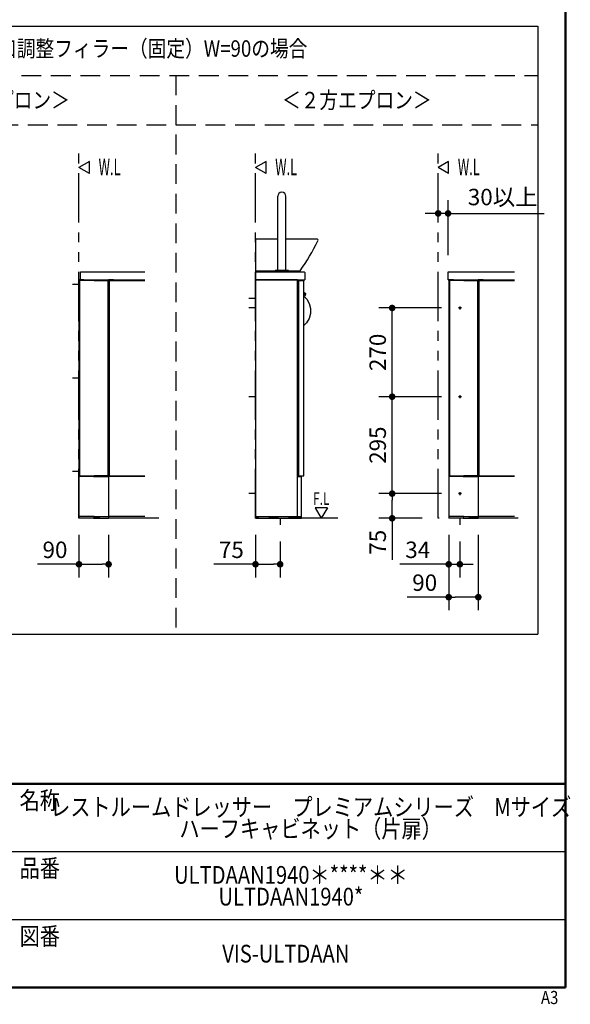
# Model space of a CAD drawing. Units: millimetres. Extents: x -395 to -5, y 7 to 287.
# Drawn here: x -93 to -9, y 7 to 157 of the extents above; entities that cross this region are included whole.
import ezdxf

# ---------------------------------------------------------------- set-up
doc = ezdxf.new("R2010")
doc.units = ezdxf.units.MM
for name, pattern in [('CENTER', [12, 7.5, -1.5, 1.5, -1.5]), ('DASHED', [4.5, 3, -1.5]), ('PHANTOM', [15, 7.5, -1.5, 1.5, -1.5, 1.5, -1.5])]:
    doc.linetypes.add(name, pattern=pattern)
doc.layers.add('AV', color=7, linetype='Continuous')
doc.styles.get("Standard").update_dxf_attribs({"font": 'ROMANS', "bigfont": 'BIGFONT'})
doc.dimstyles.new('ISO-25', dxfattribs={"dimtxt": 2.5, "dimasz": 2.5, "dimexe": 1.25, "dimexo": 0.625, "dimtad": 1, "dimtxsty": 'Standard', "dimcen": 2.5, "dimadec": 0, "dimazin": 0, "dimtfac": 1, "dimtmove": 0, "dimatfit": 3, "dimfxl": 1, "dimarcsym": 0})

# ---------------------------------------------------------------- blocks, each defined once
blk = doc.blocks.new('VIS-ULTDAAN0028')
at = {"color": 20, "linetype": 'Continuous'}
for p, q in [((-27.84, 118.92), (-17.74, 118.92)), ((-27.84, 117.72), (-27.84, 118.92)), ((-27.84, 117.72), (-17.74, 117.72))]:
    blk.add_line(p, q, dxfattribs=at)
blk = doc.blocks.new('VIS-ULTDAAN0029')
at = {"color": 20, "linetype": 'Continuous'}
for p, q in [((-27.74, 117.72), (-27.74, 81.42)), ((-26.99, 117.72), (-27.74, 117.72)), ((-23.34, 117.62), (-27.64, 117.62)), ((-27.64, 117.62), (-27.64, 87.87)), ((-27.64, 117.37), (-27.64, 87.87)), ((-26.99, 117.72), (-26.99, 117.62)), ((-26.99, 117.69), (-23.99, 117.69)), ((-25.44, 117.62), (-23.34, 117.62)), ((-23.99, 117.72), (-23.24, 117.72)), ((-23.99, 117.72), (-23.99, 117.62)), ((-23.34, 117.72), (-23.34, 87.87)), ((-23.34, 117.37), (-23.34, 87.87)), ((-23.24, 117.72), (-23.24, 81.42)), ((-25.44, 87.77), (-27.74, 87.77)), ((-27.64, 87.87), (-25.54, 87.87)), ((-27.64, 87.87), (-23.34, 87.87)), ((-25.54, 87.77), (-23.24, 87.77)), ((-23.34, 87.87), (-25.44, 87.87)), ((-25.44, 81.67), (-27.74, 81.67)), ((-25.44, 81.42), (-27.74, 81.42)), ((-25.54, 81.67), (-23.24, 81.67)), ((-25.54, 81.42), (-23.24, 81.42))]:
    blk.add_line(p, q, dxfattribs=at)
at = {"color": 0, "linetype": 'CENTER'}
for p, q in [((-25.81, 113.42), (-26.27, 113.42)), ((-26.04, 113.65), (-26.04, 113.19)), ((-25.81, 99.92), (-26.27, 99.92)), ((-26.04, 100.15), (-26.04, 99.69)), ((-25.81, 85.17), (-26.27, 85.17)), ((-26.04, 85.4), (-26.04, 84.94))]:
    blk.add_line(p, q, dxfattribs=at)
at = {"color": 20, "linetype": 'PHANTOM'}
blk.add_line((-26.04, 81.42), (-26.04, 80.42), dxfattribs=at)
at = {"color": 0, "linetype": 'DASHED'}
for centre in [(-26.04, 113.42), (-26.04, 99.92), (-26.04, 85.17)]:
    blk.add_circle(centre, 0.1, dxfattribs=at)
blk = doc.blocks.new('VIS-ULTDAAN0030')
at = {"color": 20, "linetype": 'Continuous'}
for p, q in [((-50.73, 117.72), (-57.11, 117.72)), ((-57.11, 117.72), (-57.11, 81.67)), ((-57.11, 117.47), (-57.11, 81.42)), ((-50.73, 81.67), (-50.73, 117.72)), ((-50.51, 117.62), (-49.76, 117.62)), ((-50.51, 87.87), (-50.51, 117.62)), ((-50.51, 87.87), (-50.51, 117.37)), ((-49.76, 87.87), (-49.76, 117.62)), ((-49.76, 87.87), (-49.76, 117.37)), ((-50.73, 87.77), (-50.13, 87.77)), ((-50.51, 87.87), (-49.76, 87.87)), ((-50.51, 87.87), (-49.76, 87.87)), ((-50.13, 81.42), (-50.13, 87.77)), ((-57.11, 81.67), (-50.13, 81.67)), ((-57.11, 81.42), (-50.13, 81.42))]:
    blk.add_line(p, q, dxfattribs=at)
at = {"color": 20, "linetype": 'PHANTOM'}
blk.add_line((-57.11, 114.87), (-58.11, 114.87), dxfattribs=at)
at = {"color": 20, "linetype": 'CENTER'}
for p, q in [((-57.11, 113.42), (-58.11, 113.42)), ((-57.11, 99.92), (-58.11, 99.92)), ((-57.11, 85.17), (-58.11, 85.17)), ((-53.36, 81.42), (-53.36, 80.42))]:
    blk.add_line(p, q, dxfattribs=at)
blk = doc.blocks.new('VIS-ULTDAAN0031')
at = {"color": 20, "linetype": 'Continuous'}
for p, q in [((-57.11, 118.82), (-57.11, 118.92)), ((-57.11, 118.92), (-50.21, 118.92)), ((-57.11, 118.82), (-57.11, 117.72)), ((-50.21, 118.92), (-49.71, 118.92)), ((-49.61, 118.82), (-49.61, 117.72)), ((-57.11, 117.72), (-49.61, 117.72))]:
    blk.add_line(p, q, dxfattribs=at)
blk.add_arc((-49.71, 118.82), 0.1, 360, 90, dxfattribs=at)
blk = doc.blocks.new('VIS-ULTDAAN0032')
at = {"color": 0, "linetype": 'Continuous'}
for p, q in [((-57.11, 123.92), (-57.11, 118.92)), ((-57.11, 123.92), (-53.73, 123.92)), ((-52.48, 123.92), (-47.8, 123.92)), ((-57.11, 119.07), (-54.11, 119.07)), ((-57.11, 118.92), (-54.11, 118.92)), ((-52.15, 118.92), (-50.54, 118.92)), ((-52.11, 119.07), (-50.33, 119.07)), ((-50.33, 119.07), (-50.54, 118.92))]:
    blk.add_line(p, q, dxfattribs=at)
at = {"color": 20, "linetype": 'Continuous'}
for p, q in [((-54.03, 118.92), (-54.11, 118.92)), ((-52.11, 118.92), (-54.11, 118.92)), ((-52.11, 118.92), (-52.18, 118.92))]:
    blk.add_line(p, q, dxfattribs=at)
at = {"color": 112, "linetype": 'Continuous'}
blk.add_line((-50.32, 119.08), (-50.32, 119.08), dxfattribs=at)
at = {"color": 0, "linetype": 'Continuous'}
blk.add_arc((-79.01, 139.12), 35, 325.046, 333.744, dxfattribs=at)
at = {"color": 112, "linetype": 'Continuous'}
blk.add_arc((-47.8, 123.72), 0.195, 333.7437, 90, dxfattribs=at)
blk.add_open_spline([(-52.8, 118.92), (-52.81, 118.92), (-52.83, 118.92), (-52.86, 118.92), (-52.89, 118.92), (-52.92, 118.92), (-52.95, 118.92), (-52.98, 118.92), (-53.01, 118.92), (-53.04, 118.92), (-53.07, 118.92), (-53.1, 118.92), (-53.13, 118.92), (-53.16, 118.92), (-53.19, 118.92), (-53.22, 118.92), (-53.25, 118.92), (-53.28, 118.92), (-53.31, 118.92), (-53.34, 118.92), (-53.37, 118.92), (-53.4, 118.92), (-53.43, 118.92), (-53.46, 118.92), (-53.49, 118.92), (-53.52, 118.92), (-53.55, 118.92), (-53.58, 118.92), (-53.61, 118.92), (-53.64, 118.92), (-53.67, 118.92), (-53.7, 118.92), (-53.73, 118.92), (-53.76, 118.92), (-53.79, 118.92), (-53.82, 118.92), (-53.85, 118.92), (-53.88, 118.92), (-53.91, 118.92), (-53.94, 118.92), (-53.97, 118.92), (-54, 118.92), (-54.03, 118.92), (-54.06, 118.92), (-54.09, 118.92), (-54.12, 118.92), (-54.15, 118.92), (-54.18, 118.92), (-54.21, 118.92), (-54.24, 118.92), (-54.27, 118.92), (-54.3, 118.92), (-54.33, 118.92), (-54.36, 118.92), (-54.39, 118.92), (-54.42, 118.92), (-54.46, 118.92), (-54.49, 118.92), (-54.52, 118.92), (-54.55, 118.92), (-54.58, 118.92), (-54.61, 118.92), (-54.64, 118.92), (-54.67, 118.92), (-54.7, 118.92), (-54.73, 118.92), (-54.76, 118.92), (-54.79, 118.92), (-54.82, 118.92), (-54.85, 118.92), (-54.88, 118.92), (-54.91, 118.92), (-54.94, 118.92), (-54.97, 118.92), (-55, 118.92), (-55.03, 118.92), (-55.06, 118.92), (-55.09, 118.92), (-55.12, 118.92), (-55.15, 118.92), (-55.18, 118.92), (-55.21, 118.92), (-55.24, 118.92), (-55.27, 118.92), (-55.3, 118.92), (-55.33, 118.92), (-55.36, 118.92), (-55.39, 118.92), (-55.42, 118.92), (-55.45, 118.92), (-55.48, 118.92), (-55.51, 118.92), (-55.54, 118.92), (-55.57, 118.92), (-55.6, 118.92), (-55.63, 118.92), (-55.66, 118.92), (-55.69, 118.92), (-55.72, 118.92), (-55.75, 118.92), (-55.78, 118.92), (-55.81, 118.92), (-55.84, 118.92), (-55.87, 118.92), (-55.9, 118.92), (-55.93, 118.92), (-55.96, 118.92), (-55.99, 118.92), (-56.02, 118.92), (-56.05, 118.92), (-56.08, 118.92), (-56.11, 118.92), (-56.14, 118.92), (-56.17, 118.92), (-56.2, 118.92), (-56.23, 118.92), (-56.26, 118.92), (-56.29, 118.92), (-56.32, 118.92), (-56.35, 118.92), (-56.38, 118.92), (-56.41, 118.92), (-56.45, 118.92), (-56.48, 118.92), (-56.51, 118.92), (-56.54, 118.92), (-56.57, 118.92), (-56.6, 118.92), (-56.63, 118.92), (-56.66, 118.92), (-56.69, 118.92), (-56.72, 118.92), (-56.75, 118.92), (-56.78, 118.92), (-56.81, 118.92), (-56.84, 118.92), (-56.87, 118.92), (-56.9, 118.92), (-56.93, 118.92), (-56.96, 118.92), (-56.99, 118.92), (-57.02, 118.92), (-57.05, 118.92), (-57.08, 118.92), (-57.1, 118.92), (-57.11, 118.92)], degree=3, knots=[0, 0, 0, 0, 0.030151, 0.060302, 0.090453, 0.120604, 0.150755, 0.180906, 0.211057, 0.241209, 0.27136, 0.301511, 0.331662, 0.361814, 0.391965, 0.422116, 0.452267, 0.482419, 0.51257, 0.542721, 0.572872, 0.603024, 0.633175, 0.663326, 0.693477, 0.723629, 0.75378, 0.783931, 0.814082, 0.844233, 0.874385, 0.904536, 0.934687, 0.964838, 0.994989, 1.02514, 1.055291, 1.085442, 1.115593, 1.145745, 1.175896, 1.206047, 1.236198, 1.266349, 1.2965, 1.326651, 1.356802, 1.386953, 1.417104, 1.447255, 1.477405, 1.507556, 1.537707, 1.567858, 1.598009, 1.62816, 1.658311, 1.688462, 1.718612, 1.748763, 1.778914, 1.809065, 1.839215, 1.869366, 1.899517, 1.929668, 1.959818, 1.989969, 2.02012, 2.05027, 2.080421, 2.110572, 2.140722, 2.170873, 2.201024, 2.231174, 2.261325, 2.291475, 2.321626, 2.351777, 2.381927, 2.412078, 2.442228, 2.472379, 2.502529, 2.53268, 2.56283, 2.592981, 2.623131, 2.653282, 2.683432, 2.713582, 2.743733, 2.773883, 2.804034, 2.834184, 2.864334, 2.894485, 2.924635, 2.954785, 2.984936, 3.015086, 3.045236, 3.075387, 3.105537, 3.135687, 3.165837, 3.195988, 3.226138, 3.256288, 3.286438, 3.316588, 3.346739, 3.376889, 3.407039, 3.437189, 3.467339, 3.497489, 3.52764, 3.55779, 3.58794, 3.61809, 3.64824, 3.67839, 3.70854, 3.73869, 3.76884, 3.79899, 3.82914, 3.85929, 3.88944, 3.91959, 3.94974, 3.97989, 4.01004, 4.04019, 4.07034, 4.10049, 4.13064, 4.160789, 4.190939, 4.221089, 4.251239, 4.281389, 4.311539, 4.311539, 4.311539, 4.311539], dxfattribs=at)
blk = doc.blocks.new('VIS-ULTDAAN0033')
at = {"color": 20, "linetype": 'Continuous'}
for p, q in [((-53.73, 127.73), (-53.73, 130.42)), ((-53.73, 119.14), (-53.73, 130.42)), ((-52.48, 127.73), (-52.48, 130.42)), ((-53.73, 127.13), (-53.73, 127.73)), ((-52.48, 127.13), (-52.48, 127.73)), ((-53.73, 119.14), (-53.73, 127.13)), ((-52.48, 119.14), (-52.48, 127.13)), ((-54.11, 118.92), (-54.11, 119.12)), ((-54.11, 118.92), (-54.11, 119.12)), ((-54.03, 118.92), (-54.11, 118.92)), ((-52.11, 118.92), (-54.11, 118.92)), ((-53.73, 119.14), (-54.08, 119.14)), ((-52.13, 119.14), (-54.08, 119.14)), ((-52.48, 119.14), (-53.73, 119.14)), ((-52.48, 119.14), (-53.73, 119.14)), ((-52.48, 119.14), (-53.73, 119.14)), ((-52.13, 119.14), (-52.48, 119.14)), ((-52.11, 118.92), (-52.18, 118.92)), ((-52.11, 118.92), (-52.11, 119.12)), ((-52.11, 118.92), (-52.11, 119.12))]:
    blk.add_line(p, q, dxfattribs=at)
for centre, radius, start, end in [((-53.11, 130.42), 0.625, 360, 180), ((-53.11, 130.42), 0.625, 360, 180), ((-54.08, 119.12), 0.025, 90, 180), ((-54.08, 119.12), 0.025, 90, 180), ((-52.13, 119.12), 0.025, 360, 90), ((-52.13, 119.12), 0.025, 360, 90)]:
    blk.add_arc(centre, radius, start, end, dxfattribs=at)
blk = doc.blocks.new('VIS-ULTDAAN0034')
at = {"color": 0, "linetype": 'PHANTOM'}
for p, q in [((-50.73, 115.78), (-50.57, 115.74)), ((-50.57, 115.74), (-50.51, 115.7)), ((-49.76, 115.21), (-49.33, 114.78)), ((-49.33, 114.78), (-48.95, 114.1)), ((-48.95, 114.1), (-48.76, 113.34)), ((-48.76, 112.56), (-48.97, 111.81)), ((-48.76, 113.34), (-48.76, 112.56)), ((-49.36, 111.14), (-49.76, 110.74)), ((-48.97, 111.81), (-49.36, 111.14)), ((-50.59, 110.2), (-50.73, 110.16)), ((-50.51, 110.25), (-50.59, 110.2))]:
    blk.add_line(p, q, dxfattribs=at)
at = {"color": 0, "linetype": 'Continuous'}
for p, q in [((-49.61, 115.35), (-49.69, 115.42)), ((-49.56, 115.4), (-49.63, 115.46)), ((-49.58, 115.53), (-49.61, 115.49)), ((-49.56, 115.4), (-49.53, 115.36)), ((-49.45, 115.52), (-49.45, 115.55)), ((-49.61, 115.35), (-49.57, 115.32)), ((-49.55, 115.32), (-49.53, 115.34))]:
    blk.add_line(p, q, dxfattribs=at)
for centre, radius, start, end in [((-52.86, 111.57), 5.25, 63.4362, 66.1504), ((-53.28, 109.59), 7, 66.6489, 68.6403), ((-48.96, 117.17), 2, 213.3912, 219.4074), ((-52.86, 111.57), 5.25, 49.7534, 53.8394), ((-53.28, 109.59), 7, 57.4082, 59.7676), ((-49.81, 115.64), 0.25, 281.7756, 321.8383), ((-49.49, 115.52), 0.0375, 237.4082, 352.8383), ((-49.49, 115.55), 0.0375, 352.8383, 49.7534), ((-49.56, 115.33), 0.015, 231.9239, 317.8383), ((-49.54, 115.35), 0.015, 317.8383, 43.7527)]:
    blk.add_arc(centre, radius, start, end, dxfattribs=at)
blk = doc.blocks.new('VIS-ULTDAAN0043')
at = {"color": 20, "linetype": 'Continuous'}
for p, q in [((-79.45, 117.72), (-79.45, 81.42)), ((-78.7, 117.72), (-79.45, 117.72)), ((-79.35, 117.62), (-79.35, 87.87)), ((-79.35, 117.62), (-73.95, 117.62)), ((-79.35, 117.37), (-79.35, 87.87)), ((-78.7, 117.72), (-78.7, 117.62)), ((-78.7, 117.69), (-73.95, 117.69)), ((-73.95, 87.77), (-79.45, 87.77)), ((-79.35, 87.87), (-73.95, 87.87)), ((-73.95, 81.67), (-79.45, 81.67)), ((-73.95, 81.42), (-79.45, 81.42))]:
    blk.add_line(p, q, dxfattribs=at)
blk = doc.blocks.new('VIS-ULTDAAN0044')
at = {"color": 20, "linetype": 'Continuous'}
for p, q in [((-83.7, 118.92), (-73.95, 118.92)), ((-83.7, 117.72), (-83.7, 118.92)), ((-83.7, 117.72), (-73.95, 117.72))]:
    blk.add_line(p, q, dxfattribs=at)
blk = doc.blocks.new('VIS-ULTDAAN0045')
at = {"color": 20, "linetype": 'PHANTOM'}
for p, q in [((-83.95, 116.97), (-84.95, 116.97)), ((-83.95, 102.74), (-84.95, 102.74)), ((-83.95, 88.52), (-84.95, 88.52))]:
    blk.add_line(p, q, dxfattribs=at)
at = {"color": 20, "linetype": 'Continuous'}
for p, q in [((-83.95, 117.72), (-83.95, 81.42)), ((-83.2, 117.72), (-83.95, 117.72)), ((-79.55, 117.62), (-83.85, 117.62)), ((-83.85, 117.62), (-83.85, 87.87)), ((-83.85, 117.37), (-83.85, 87.87)), ((-83.2, 117.72), (-83.2, 117.62)), ((-83.2, 117.69), (-80.2, 117.69)), ((-81.65, 117.62), (-79.55, 117.62)), ((-80.2, 117.72), (-79.45, 117.72)), ((-80.2, 117.72), (-80.2, 117.62)), ((-79.55, 117.72), (-79.55, 87.87)), ((-79.55, 117.37), (-79.55, 87.87)), ((-79.45, 117.72), (-79.45, 81.42)), ((-81.65, 87.77), (-83.95, 87.77)), ((-83.85, 87.87), (-81.75, 87.87)), ((-83.85, 87.87), (-79.55, 87.87)), ((-81.75, 87.77), (-79.45, 87.77)), ((-79.55, 87.87), (-81.65, 87.87)), ((-81.65, 81.67), (-83.95, 81.67)), ((-81.65, 81.42), (-83.95, 81.42)), ((-81.75, 81.67), (-79.45, 81.67)), ((-81.75, 81.42), (-79.45, 81.42))]:
    blk.add_line(p, q, dxfattribs=at)
blk = doc.blocks.new('VIS-ULTDAAN0046')
at = {"color": 20, "linetype": 'Continuous'}
for p, q in [((-23.24, 117.72), (-23.24, 81.42)), ((-22.49, 117.72), (-23.24, 117.72)), ((-23.14, 117.62), (-23.14, 87.87)), ((-23.14, 117.62), (-17.74, 117.62)), ((-23.14, 117.37), (-23.14, 87.87)), ((-22.49, 117.72), (-22.49, 117.62)), ((-22.49, 117.69), (-17.74, 117.69)), ((-17.74, 87.77), (-23.24, 87.77)), ((-23.14, 87.87), (-17.74, 87.87)), ((-17.74, 81.67), (-23.24, 81.67)), ((-17.74, 81.42), (-23.24, 81.42))]:
    blk.add_line(p, q, dxfattribs=at)
blk = doc.blocks.new('_Dot')
at = {"color": 0, "linetype": 'ByBlock', "lineweight": -2}
blk.add_line((-0.5, 0), (-1, 0), dxfattribs=at)
at = {"color": 0, "linetype": 'ByBlock', "const_width": 0.5}
blk.add_lwpolyline([(-0.25, 0, 1), (0.25, 0, 1)], format="xyb", close=True, dxfattribs=at)
blk = doc.blocks.new('*D95')
at = {"color": 0, "lineweight": -2}
for p, q in [((-26.04, 77.88), (-26.04, 72.42)), ((-27.74, 74.42), (-35.16, 74.42)), ((-28.74, 74.42), (-29.74, 74.42)), ((-27.74, 74.42), (-26.04, 74.42)), ((-25.04, 74.42), (-24.04, 74.42))]:
    blk.add_line(p, q, dxfattribs=at)
at = {"layer": 'Defpoints', "color": 0}
for p in [(-27.74, 81.42), (-26.04, 80.42), (-26.04, 74.42)]:
    blk.add_point(p, dxfattribs=at)
at = {"color": 0, "lineweight": -2}
blk.add_blockref('_Dot', (-27.74, 74.42), dxfattribs=at)
at = {"color": 0, "lineweight": -2, "rotation": 180}
blk.add_blockref('_Dot', (-26.04, 74.42), dxfattribs=at)
at = {"color": 0, "insert": (-32.45, 76.3), "char_height": 2.5, "attachment_point": 5}
blk.add_mtext('34', dxfattribs=at)
blk = doc.blocks.new('*D96')
at = {"color": 0, "lineweight": -2}
for p, q in [((-57.11, 78.88), (-57.11, 72.42)), ((-53.36, 77.88), (-53.36, 72.42)), ((-57.11, 74.42), (-63.43, 74.42)), ((-56.11, 74.42), (-54.36, 74.42))]:
    blk.add_line(p, q, dxfattribs=at)
at = {"layer": 'Defpoints', "color": 0}
for p in [(-57.11, 81.42), (-53.36, 80.42), (-53.36, 74.42)]:
    blk.add_point(p, dxfattribs=at)
at = {"color": 0, "lineweight": -2, "rotation": 180}
blk.add_blockref('_Dot', (-57.11, 74.42), dxfattribs=at)
at = {"color": 0, "lineweight": -2}
blk.add_blockref('_Dot', (-53.36, 74.42), dxfattribs=at)
at = {"color": 0, "insert": (-60.78, 76.3), "char_height": 2.5, "attachment_point": 5}
blk.add_mtext('75', dxfattribs=at)
blk = doc.blocks.new('*D97')
at = {"color": 0, "lineweight": -2}
for p, q in [((-28.81, 85.17), (-38.34, 85.17)), ((-36.34, 82.42), (-36.34, 84.17)), ((-31.78, 81.42), (-38.34, 81.42)), ((-36.34, 81.42), (-36.34, 75.12))]:
    blk.add_line(p, q, dxfattribs=at)
at = {"layer": 'Defpoints', "color": 0}
for p in [(-36.34, 85.17), (-26.27, 85.17), (-29.24, 81.42)]:
    blk.add_point(p, dxfattribs=at)
at = {"color": 0, "lineweight": -2}
for p, rotation in [((-36.34, 85.17), 90), ((-36.34, 81.42), 270)]:
    blk.add_blockref('_Dot', p, dxfattribs=dict(at, rotation=rotation))
at = {"color": 0, "insert": (-38.21, 77.77), "char_height": 2.5, "attachment_point": 5, "rotation": 90}
blk.add_mtext('75', dxfattribs=at)
blk = doc.blocks.new('*D98')
at = {"color": 7, "linetype": 'Continuous'}
for p, q in [((-28.81, 99.92), (-38.34, 99.92)), ((-36.34, 85.17), (-36.34, 99.92))]:
    blk.add_line(p, q, dxfattribs=at)
at = {"color": 7, "linetype": 'Continuous', "const_width": 0.5}
blk.add_lwpolyline([(-36.59, 99.92, 1), (-36.09, 99.92, 1), (-36.59, 99.92, 1)], format="xyb", dxfattribs=at)
at = {"layer": 'Defpoints', "color": 0}
for p in [(-36.34, 99.92), (-26.27, 99.92), (-26.27, 85.17)]:
    blk.add_point(p, dxfattribs=at)
at = {"color": 0, "insert": (-38.21, 92.55), "char_height": 2.5, "attachment_point": 5, "rotation": 90}
blk.add_mtext('295', dxfattribs=at)
blk = doc.blocks.new('_None')
blk = doc.blocks.new('*D99')
at = {"color": 7, "linetype": 'Continuous'}
for p, q in [((-28.81, 113.42), (-38.34, 113.42)), ((-36.34, 99.92), (-36.34, 113.42))]:
    blk.add_line(p, q, dxfattribs=at)
at = {"color": 7, "linetype": 'Continuous', "const_width": 0.5}
blk.add_lwpolyline([(-36.59, 113.42, 1), (-36.09, 113.42, 1), (-36.59, 113.42, 1)], format="xyb", dxfattribs=at)
at = {"layer": 'Defpoints', "color": 0}
for p in [(-36.34, 113.42), (-26.27, 113.42), (-26.27, 99.92)]:
    blk.add_point(p, dxfattribs=at)
at = {"color": 0, "insert": (-38.21, 106.67), "char_height": 2.5, "attachment_point": 5, "rotation": 90}
blk.add_mtext('270', dxfattribs=at)
blk = doc.blocks.new('*D100')
at = {"color": 0, "lineweight": -2}
for p, q in [((-27.74, 78.88), (-27.74, 67.42)), ((-23.24, 78.88), (-23.24, 67.42)), ((-27.74, 69.42), (-34.04, 69.42)), ((-24.24, 69.42), (-26.74, 69.42))]:
    blk.add_line(p, q, dxfattribs=at)
at = {"layer": 'Defpoints', "color": 0}
for p in [(-27.74, 81.42), (-23.24, 81.42), (-27.74, 69.42)]:
    blk.add_point(p, dxfattribs=at)
at = {"color": 0, "lineweight": -2, "rotation": 180}
blk.add_blockref('_Dot', (-27.74, 69.42), dxfattribs=at)
at = {"color": 0, "lineweight": -2}
blk.add_blockref('_Dot', (-23.24, 69.42), dxfattribs=at)
at = {"color": 0, "insert": (-31.39, 71.3), "char_height": 2.5, "attachment_point": 5}
blk.add_mtext('90', dxfattribs=at)
blk = doc.blocks.new('*D110')
at = {"color": 0, "lineweight": -2}
for p, q in [((-83.95, 78.88), (-83.95, 72.42)), ((-79.45, 78.88), (-79.45, 72.42)), ((-83.95, 74.42), (-90.25, 74.42)), ((-82.95, 74.42), (-80.45, 74.42))]:
    blk.add_line(p, q, dxfattribs=at)
at = {"layer": 'Defpoints', "color": 0}
for p in [(-83.95, 81.42), (-79.45, 81.42), (-79.45, 74.42)]:
    blk.add_point(p, dxfattribs=at)
at = {"color": 0, "lineweight": -2, "rotation": 180}
blk.add_blockref('_Dot', (-83.95, 74.42), dxfattribs=at)
at = {"color": 0, "lineweight": -2}
blk.add_blockref('_Dot', (-79.45, 74.42), dxfattribs=at)
at = {"color": 0, "insert": (-87.6, 76.3), "char_height": 2.5, "attachment_point": 5}
blk.add_mtext('90', dxfattribs=at)
blk = doc.blocks.new('*D113')
at = {"color": 0, "lineweight": -2}
for p, q in [((-27.84, 121.46), (-27.84, 129.81)), ((-30.34, 127.81), (-31.34, 127.81)), ((-27.84, 127.81), (-29.34, 127.81)), ((-27.84, 127.81), (-13.22, 127.81)), ((-26.84, 127.81), (-25.84, 127.81))]:
    blk.add_line(p, q, dxfattribs=at)
at = {"layer": 'Defpoints', "color": 0}
for p in [(-29.34, 137.3), (-29.34, 127.81), (-27.84, 118.92)]:
    blk.add_point(p, dxfattribs=at)
at = {"color": 0, "lineweight": -2}
blk.add_blockref('_Dot', (-29.34, 127.81), dxfattribs=at)
at = {"color": 0, "lineweight": -2, "rotation": 180}
blk.add_blockref('_Dot', (-27.84, 127.81), dxfattribs=at)
at = {"color": 0, "insert": (-19.53, 129.98), "char_height": 2.5, "attachment_point": 5}
blk.add_mtext('30以上', dxfattribs=at)
blk = doc.blocks.new('VIS-ULTDAAN0001')
at = {"color": 0, "linetype": 'Continuous', "lineweight": 50}
for p, q in [((-10, 10), (-10, 287)), ((-169, 41), (-10, 41)), ((-395, 10), (-10, 10))]:
    blk.add_line(p, q, dxfattribs=at)
at = {"color": 0, "linetype": 'Continuous'}
for p, q in [((-10, 30.67), (-169, 30.67)), ((-10, 20.33), (-169, 20.33))]:
    blk.add_line(p, q, dxfattribs=at)
at = {"color": 0, "attachment_point": 7}
for s, insert, char_height in [('{\\W0.833333;名称}', (-92.98, 37.15), 2.7), ('{\\W0.833333;品番}', (-92.98, 26.82), 2.7), ('{\\W0.833333;図番}', (-92.98, 16.48), 2.7), ('{\\W0.833333;A3}', (-13.71, 7.5), 2)]:
    blk.add_mtext(s, dxfattribs=dict(at, insert=insert, char_height=char_height))

msp = doc.modelspace()

# ---------------------------------------------------------------- linework, layer by layer
at = {"color": 7, "linetype": 'Continuous'}
for p, q in [((-159.21, 156.3), (-14.21, 156.3)), ((-14.21, 156.3), (-14.21, 63.8)), ((-82.36, 135.72), (-83.95, 134.8)), ((-82.36, 133.88), (-82.36, 135.72)), ((-55.51, 135.72), (-57.11, 134.8)), ((-55.51, 133.88), (-55.51, 135.72)), ((-27.75, 135.72), (-29.34, 134.8)), ((-27.75, 133.88), (-27.75, 135.72)), ((-82.36, 133.88), (-83.95, 134.8)), ((-55.51, 133.88), (-57.11, 134.8)), ((-27.75, 133.88), (-29.34, 134.8)), ((-46.19, 83.01), (-48.03, 83.01)), ((-48.03, 83.01), (-47.11, 81.42)), ((-46.19, 83.01), (-47.11, 81.42)), ((-159.21, 63.8), (-14.21, 63.8))]:
    msp.add_line(p, q, dxfattribs=at)
at = {"color": 7, "linetype": 'DASHED'}
for p, q in [((-124.21, 148.8), (-14.21, 148.8)), ((-69.21, 148.8), (-69.21, 63.8)), ((-159.21, 141.3), (-14.21, 141.3))]:
    msp.add_line(p, q, dxfattribs=at)
at = {"color": 20, "linetype": 'PHANTOM'}
for p, q in [((-83.95, 81.42), (-83.95, 137.3)), ((-57.11, 81.42), (-57.11, 137.3)), ((-29.34, 81.42), (-29.34, 137.3)), ((-71.79, 81.42), (-83.95, 81.42)), ((-44.61, 81.42), (-57.11, 81.42)), ((-17.17, 81.42), (-29.34, 81.42))]:
    msp.add_line(p, q, dxfattribs=at)

# ---------------------------------------------------------------- block references
at = {"color": 7}
for name in ['VIS-ULTDAAN0033', 'VIS-ULTDAAN0032', 'VIS-ULTDAAN0044', 'VIS-ULTDAAN0031', 'VIS-ULTDAAN0028', 'VIS-ULTDAAN0045', 'VIS-ULTDAAN0043', 'VIS-ULTDAAN0030', 'VIS-ULTDAAN0029', 'VIS-ULTDAAN0046', 'VIS-ULTDAAN0034']:
    msp.add_blockref(name, (0, 0), dxfattribs=at)
at = {"layer": 'AV', "color": 7}
msp.add_blockref('VIS-ULTDAAN0001', (0, 0), dxfattribs=at)

# ---------------------------------------------------------------- texts
at = {"color": 7, "attachment_point": 5}
for s, insert, char_height in [('{\\W0.833333;間口調整フィラー（固定）W=90の場合}', (-74.16, 152.9), 2.5), ('{\\W0.833333;＜１方エプロン＞}', (-96.71, 145.05), 2.5), ('{\\W0.833333;＜２方エプロン＞}', (-41.71, 145.05), 2.5), ('{\\W0.575916;W.L}', (-79.3, 134.88), 2.5), ('{\\W0.575916;W.L}', (-52.45, 134.88), 2.5), ('{\\W0.575916;W.L}', (-24.68, 134.88), 2.5), ('{\\W0.691099;F.L}', (-47.11, 84.42), 1.91)]:
    msp.add_mtext(s, dxfattribs=dict(at, insert=insert, char_height=char_height))
at = {"layer": 'AV', "color": 7, "char_height": 2.7, "attachment_point": 5, "line_spacing_factor": 0.735}
for s, insert, width in [('{\\fＭＳ Ｐゴシック|b0|i0|c0|p0;\\W0.83333x;レストルームドレッサー\u3000プレミアムシリーズ\u3000}{\\W0.83333x;M}{\\fＭＳ Ｐゴシック|b0|i0|c0|p0;\\W0.83333x;サイズ}\\P{\\fＭＳ Ｐゴシック|b0|i0|c0|p0;\\W0.83333x;ハーフキャビネット（片扉）}', (-48.73, 35.83), 74.9801), ('{\\W0.83333x;ULTDAAN1940}{\\fＭＳ Ｐゴシック|b0|i0|c0|p0;\\W0.83333x;＊}{\\W0.83333x;****}{\\fＭＳ Ｐゴシック|b0|i0|c0|p0;\\W0.83333x;＊＊}\\P{\\W0.83333x;ULTDAAN1940*}', (-51.73, 25.5), 51.6521)]:
    msp.add_mtext(s, dxfattribs=dict(at, insert=insert, width=width))
at = {"layer": 'AV', "color": 7, "insert": (-52.5, 15.17), "char_height": 2.7, "attachment_point": 5}
msp.add_mtext('{\\W0.833333;VIS-ULTDAAN}', dxfattribs=at)

# ---------------------------------------------------------------- dimensions: what is measured, and where the dimension line sits
at = {"color": 7}
for base, p1, p2, text, override, picture, middle in [((-29.34, 127.81), (-27.84, 118.92), (-29.34, 137.3), '30以上', {"dimtxt": 2.5, "dimasz": 1, "dimexe": 2, "dimexo": 2.54, "dimgap": 0.625, "dimtad": 1, "dimtih": 0, "dimtoh": 0, "dimdec": 0, "dimdsep": 46, "dimblk1": 'Dot', "dimblk2": 'Dot', "dimsah": 1, "dimse1": 0, "dimse2": 1, "dimtmove": 0}, '*D113', (-19.53, 127.81)), ((-27.74, 69.42), (-23.24, 81.42), (-27.74, 81.42), '90', {"dimtxt": 2.5, "dimasz": 1, "dimexe": 2, "dimexo": 2.54, "dimgap": 0.625, "dimtad": 1, "dimtih": 0, "dimtoh": 0, "dimdec": 0, "dimdsep": 46, "dimblk1": 'Dot', "dimblk2": 'Dot', "dimsah": 1, "dimse1": 0, "dimse2": 0, "dimtmove": 0}, '*D100', (-31.39, 69.42))]:
    dim = msp.add_linear_dim(base=base, p1=p1, p2=p2, text=text, dimstyle='ISO-25', override=override, dxfattribs=at)
    dim.commit()
    dim.dimension.update_dxf_attribs({"geometry": picture, "text_midpoint": middle, "dimtype": 160})
for base, p1, p2, angle, text, override, picture, middle in [((-36.34, 113.42), (-26.27, 99.92), (-26.27, 113.42), 270, '270', {"dimtxt": 2.5, "dimasz": 1, "dimexe": 2, "dimexo": 2.54, "dimgap": 0.625, "dimtad": 1, "dimtih": 0, "dimtoh": 0, "dimdec": 0, "dimdsep": 46, "dimblk1": 'None', "dimblk2": 'Dot', "dimsah": 1, "dimse1": 1, "dimse2": 0, "dimtmove": 0}, '*D99', (-36.34, 106.67)), ((-36.34, 99.92), (-26.27, 85.17), (-26.27, 99.92), 270, '295', {"dimtxt": 2.5, "dimasz": 1, "dimexe": 2, "dimexo": 2.54, "dimgap": 0.625, "dimtad": 1, "dimtih": 0, "dimtoh": 0, "dimdec": 0, "dimdsep": 46, "dimblk1": 'None', "dimblk2": 'Dot', "dimsah": 1, "dimse1": 1, "dimse2": 0, "dimtmove": 0}, '*D98', (-36.34, 92.55)), ((-36.34, 85.17), (-29.24, 81.42), (-26.27, 85.17), 270, '75', {"dimtxt": 2.5, "dimasz": 1, "dimexe": 2, "dimexo": 2.54, "dimgap": 0.625, "dimtad": 1, "dimtih": 0, "dimtoh": 0, "dimdec": 0, "dimdsep": 46, "dimblk1": 'Dot', "dimblk2": 'Dot', "dimsah": 1, "dimse1": 0, "dimse2": 0, "dimtmove": 0}, '*D97', (-36.34, 77.77)), ((-79.45, 74.42), (-83.95, 81.42), (-79.45, 81.42), 180, '90', {"dimtxt": 2.5, "dimasz": 1, "dimexe": 2, "dimexo": 2.54, "dimgap": 0.625, "dimtad": 1, "dimtih": 0, "dimtoh": 0, "dimdec": 0, "dimdsep": 46, "dimblk1": 'Dot', "dimblk2": 'Dot', "dimsah": 1, "dimse1": 0, "dimse2": 0, "dimtmove": 0}, '*D110', (-87.6, 74.42)), ((-53.36, 74.42), (-57.11, 81.42), (-53.36, 80.42), 180, '75', {"dimtxt": 2.5, "dimasz": 1, "dimexe": 2, "dimexo": 2.54, "dimgap": 0.625, "dimtad": 1, "dimtih": 0, "dimtoh": 0, "dimdec": 0, "dimdsep": 46, "dimblk1": 'Dot', "dimblk2": 'Dot', "dimsah": 1, "dimse1": 0, "dimse2": 0, "dimtmove": 0}, '*D96', (-60.78, 74.42)), ((-26.04, 74.42), (-27.74, 81.42), (-26.04, 80.42), 180, '34', {"dimtxt": 2.5, "dimasz": 1, "dimexe": 2, "dimexo": 2.54, "dimgap": 0.625, "dimtad": 1, "dimtih": 0, "dimtoh": 0, "dimdec": 0, "dimdsep": 46, "dimblk1": 'Dot', "dimblk2": 'Dot', "dimsah": 1, "dimse1": 1, "dimse2": 0, "dimtmove": 0}, '*D95', (-32.45, 74.42))]:
    dim = msp.add_linear_dim(base=base, p1=p1, p2=p2, angle=angle, text=text, dimstyle='ISO-25', override=override, dxfattribs=at)
    dim.commit()
    dim.dimension.update_dxf_attribs({"geometry": picture, "text_midpoint": middle, "dimtype": 160})

doc.saveas('drawing.dxf')
